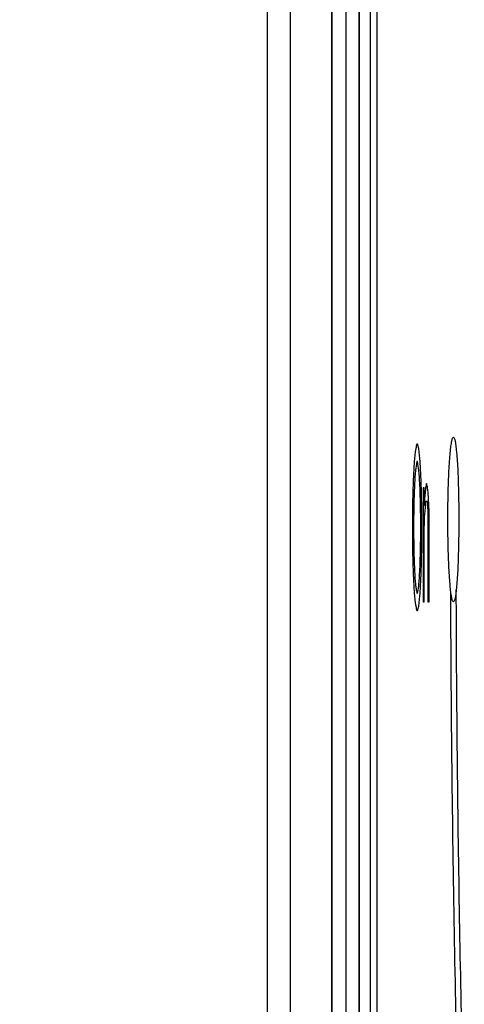
# Model space of a CAD drawing. Extents: x 0 to 841, y 0 to 594.
# Drawn here: x 485 to 488, y 153 to 159 of the extents above; entities that cross this region are included whole.
import ezdxf

# ---------------------------------------------------------------- set-up
doc = ezdxf.new("R2010")
doc.units = 0
doc.header["$LTSCALE"] = 46.255
doc.layers.get('0').update_dxf_attribs({"linetype": 'CONTINUOUS'})
doc.layers.add('COSMETICS', color=7, linetype='CONTINUOUS')
doc.styles.get("Standard").update_dxf_attribs({"font": 'txt', "width": 0.8})
doc.dimstyles.new('DIMSTYLE_2', dxfattribs={"dimtxt": 3.5, "dimasz": 3.5, "dimexe": 0.18, "dimexo": 0.0625, "dimgap": 0.09, "dimtad": 1, "dimlfac": 2, "dimtxsty": 'STANDARD', "dimblk": '_FILLED', "dimblk1": '_FILLED', "dimblk2": '_FILLED', "dimcen": 0.09, "dimclrt": 5, "dimazin": 3, "dimtfac": 1, "dimtofl": 0, "dimtmove": 0, "dimatfit": 3, "dimtolj": 1})
doc.dimstyles.new('DIMSTYLE_3', dxfattribs={"dimtxt": 3.5, "dimasz": 3.5, "dimexe": 0.18, "dimexo": 0.0625, "dimgap": 0.09, "dimtad": 1, "dimdec": 1, "dimlfac": 2, "dimtxsty": 'STANDARD', "dimblk": '_FILLED', "dimblk1": '_FILLED', "dimblk2": '_FILLED', "dimcen": 0.09, "dimclrt": 5, "dimazin": 3, "dimtfac": 1, "dimtdec": 1, "dimtofl": 0, "dimtmove": 0, "dimatfit": 3, "dimtolj": 1})

# ---------------------------------------------------------------- blocks, each defined once
blk = doc.blocks.new('_FILLED')
at = {"color": 0, "linetype": 'BYBLOCK'}
blk.add_solid([(0, 0), (-1, 0.1429), (-1, -0.1429)], dxfattribs=at)
blk = doc.blocks.new('*D37')
at = {"color": 2, "linetype": 'CONTINUOUS'}
for p, q in [((404.5407, 186.8975), (404.5407, 217.3017)), ((492.2407, 155.8283), (492.2407, 217.3017)), ((404.5407, 216.3017), (448.3907, 216.3017)), ((492.2407, 216.3017), (448.3907, 216.3017))]:
    blk.add_line(p, q, dxfattribs=at)
at = {"color": 2, "linetype": 'CONTINUOUS', "xscale": 3.5, "yscale": 3.5, "zscale": 3.5, "rotation": 180}
blk.add_blockref('_FILLED', (404.5407, 216.3017), dxfattribs=at)
at = {"color": 2, "linetype": 'CONTINUOUS', "xscale": 3.5, "yscale": 3.5, "zscale": 3.5}
blk.add_blockref('_FILLED', (492.2407, 216.3017), dxfattribs=at)
at = {"color": 5, "linetype": 'CONTINUOUS', "width": 0.68}
blk.add_text('175.4', height=3.5, dxfattribs=at).set_placement((441.8266, 217.1767))
blk = doc.blocks.new('*D38')
at = {"color": 2, "linetype": 'CONTINUOUS'}
for p, q in [((487.3378, 182.0425), (502.8365, 182.0425)), ((501.8365, 182.0425), (501.8365, 143.1675)), ((501.8365, 104.2925), (501.8365, 143.1675)), ((482.2899, 104.2925), (502.8365, 104.2925))]:
    blk.add_line(p, q, dxfattribs=at)
at = {"color": 2, "linetype": 'CONTINUOUS', "xscale": 3.5, "yscale": 3.5, "zscale": 3.5}
for p, rotation in [((501.8365, 182.0425), 90), ((501.8365, 104.2925), 270)]:
    blk.add_blockref('_FILLED', p, dxfattribs=dict(at, rotation=rotation))
at = {"color": 5, "linetype": 'CONTINUOUS', "width": 0.68}
blk.add_text('155.5', height=3.5, rotation=90, dxfattribs=at).set_placement((500.9615, 138.1187))
blk = doc.blocks.new('*D39')
at = {"color": 2, "linetype": 'CONTINUOUS'}
for p, q in [((487.3378, 182.0425), (514.2055, 182.0425)), ((513.2055, 182.0425), (513.2055, 129.3925)), ((513.2055, 76.7425), (513.2055, 129.3925)), ((486.0297, 76.7425), (514.2055, 76.7425))]:
    blk.add_line(p, q, dxfattribs=at)
at = {"color": 2, "linetype": 'CONTINUOUS', "xscale": 3.5, "yscale": 3.5, "zscale": 3.5}
for p, rotation in [((513.2055, 182.0425), 90), ((513.2055, 76.7425), 270)]:
    blk.add_blockref('_FILLED', p, dxfattribs=dict(at, rotation=rotation))
at = {"color": 5, "linetype": 'CONTINUOUS', "width": 0.68}
blk.add_text('210.6', height=3.5, rotation=90, dxfattribs=at).set_placement((512.3305, 127.7901))
blk = doc.blocks.new('*D40')
at = {"color": 2, "linetype": 'CONTINUOUS'}
for p, q in [((485.379, 199.5425), (525.4773, 199.5425)), ((524.4773, 199.5425), (524.4773, 138.1425)), ((524.4773, 76.7425), (524.4773, 138.1425)), ((486.0297, 76.7425), (525.4773, 76.7425))]:
    blk.add_line(p, q, dxfattribs=at)
at = {"color": 2, "linetype": 'CONTINUOUS', "xscale": 3.5, "yscale": 3.5, "zscale": 3.5}
for p, rotation in [((524.4773, 199.5425), 90), ((524.4773, 76.7425), 270)]:
    blk.add_blockref('_FILLED', p, dxfattribs=dict(at, rotation=rotation))
at = {"color": 5, "linetype": 'CONTINUOUS', "width": 0.72}
blk.add_text('245.6', height=3.5, rotation=90, dxfattribs=at).set_placement((523.6023, 131.5575))

msp = doc.modelspace()

# ---------------------------------------------------------------- linework, layer by layer
at = {"color": 7, "linetype": 'CONTINUOUS'}
for p, q in [((486.7551, 105.6026), (486.7551, 181.8975)), ((486.8949, 105.6026), (486.8949, 181.8975)), ((487.1443, 181.8975), (487.1443, 105.6026)), ((487.1454, 181.8975), (487.1454, 105.6026)), ((487.2312, 181.8975), (487.2312, 139.8964)), ((487.311, 181.8975), (487.311, 139.9105)), ((487.312, 181.8975), (487.312, 139.91)), ((487.3809, 139.8501), (487.3809, 181.7348)), ((487.4192, 181.5145), (487.4192, 140.0705))]:
    msp.add_line(p, q, dxfattribs=at)
at = {"layer": 'COSMETICS', "color": 40, "linetype": 'CONTINUOUS'}
for p, q in [((487.6664, 155.9999), (487.6628, 155.9999)), ((487.6664, 155.8935), (487.6628, 155.8935)), ((487.7072, 155.734), (487.7002, 155.734)), ((487.7002, 155.734), (487.7002, 155.0425)), ((487.7072, 155.6276), (487.7072, 155.734)), ((487.7176, 155.6542), (487.7244, 155.6542)), ((487.7363, 155.0425), (487.7363, 155.601)), ((487.6427, 155.5478), (487.6427, 155.4414)), ((487.6861, 155.4414), (487.6861, 155.5478)), ((487.7295, 155.5744), (487.7295, 155.0425)), ((487.6353, 155.5212), (487.6353, 155.468)), ((487.6932, 155.468), (487.6932, 155.5212)), ((487.7072, 155.0425), (487.7072, 155.4946)), ((487.6628, 155.0957), (487.6664, 155.0957)), ((487.7002, 155.0425), (487.7072, 155.0425)), ((487.7295, 155.0425), (487.7363, 155.0425)), ((487.6628, 154.9893), (487.6664, 154.9893))]:
    msp.add_line(p, q, dxfattribs=at)
for points in [[(487.8508, 155.5425, 9.75), (487.8508, 155.5692, 9.75), (487.851, 155.6207, 9.7458), (487.8523, 155.6963, 9.7279), (487.8544, 155.7695, 9.6978), (487.8572, 155.837, 9.6566), (487.8608, 155.8968, 9.6056), (487.8649, 155.948, 9.546), (487.8695, 155.9896, 9.4785), (487.8761, 156.03, 9.3809), (487.8848, 156.0508, 9.2504), (487.8951, 156.0257, 9.0922), (487.9028, 155.9654, 8.9743), (487.9079, 155.8969, 8.8944), (487.9111, 155.8368, 8.8433), (487.9137, 155.7694, 8.8021), (487.9156, 155.6963, 8.7721), (487.9167, 155.6207, 8.7542), (487.917, 155.5692, 8.75), (487.917, 155.5425, 8.75)], [(487.917, 155.5425, 8.75), (487.917, 155.5158, 8.75), (487.9167, 155.4642, 8.7542), (487.9156, 155.3886, 8.7721), (487.9137, 155.3154, 8.8022), (487.9111, 155.2479, 8.8434), (487.9079, 155.1881, 8.8944), (487.904, 155.1369, 8.9541), (487.8997, 155.0953, 9.0216), (487.8934, 155.0549, 9.1192), (487.8848, 155.0341, 9.2496), (487.8743, 155.0592, 9.4078), (487.8662, 155.1196, 9.5257), (487.8608, 155.1881, 9.6056), (487.8572, 155.2481, 9.6567), (487.8544, 155.3156, 9.6979), (487.8523, 155.3887, 9.7279), (487.851, 155.4642, 9.7458), (487.8508, 155.5158, 9.75), (487.8508, 155.5425, 9.75)]]:
    msp.add_open_spline(points, degree=3, knots=[0, 0, 0, 0, 0.05, 0.1, 0.15, 0.2, 0.25, 0.3, 0.35, 0.4, 0.5, 0.6, 0.7, 0.75, 0.8, 0.85, 0.9, 0.95, 1, 1, 1, 1], dxfattribs=at)
for points in [[(487.6555, 155.9733, 12.2292), (487.6525, 155.9467, 12.2639), (487.6494, 155.9201, 12.2986), (487.6464, 155.8935, 12.3333)], [(487.6628, 155.9999, 12.1458), (487.6604, 155.991, 12.1736), (487.658, 155.9822, 12.2014), (487.6555, 155.9733, 12.2292)], [(487.6737, 155.9733, 12.0208), (487.6713, 155.9822, 12.0486), (487.6689, 155.991, 12.0764), (487.6664, 155.9999, 12.1042)], [(487.6826, 155.8935, 11.9167), (487.6796, 155.9201, 11.9514), (487.6766, 155.9467, 11.9861), (487.6737, 155.9733, 12.0208)], [(487.6464, 155.8935, 12.3333), (487.6445, 155.8581, 12.3542), (487.6427, 155.8226, 12.375), (487.6408, 155.7871, 12.3958)], [(487.6537, 155.8403, 12.25), (487.6519, 155.8137, 12.2708), (487.65, 155.7871, 12.2917), (487.6482, 155.7605, 12.3125)], [(487.6628, 155.8935, 12.1458), (487.6598, 155.8758, 12.1806), (487.6568, 155.8581, 12.2153), (487.6537, 155.8403, 12.25)], [(487.6754, 155.8403, 12), (487.6725, 155.8581, 12.0347), (487.6695, 155.8758, 12.0694), (487.6664, 155.8935, 12.1042)], [(487.6808, 155.7605, 11.9375), (487.679, 155.7871, 11.9583), (487.6772, 155.8137, 11.9792), (487.6754, 155.8403, 12)], [(487.6879, 155.7871, 11.8542), (487.6861, 155.8226, 11.875), (487.6844, 155.8581, 11.8958), (487.6826, 155.8935, 11.9167)], [(487.6408, 155.7871, 12.3958), (487.6396, 155.7517, 12.4097), (487.6384, 155.7162, 12.4236), (487.6371, 155.6808, 12.4375)], [(487.6914, 155.6808, 11.8125), (487.6903, 155.7162, 11.8264), (487.6891, 155.7517, 11.8403), (487.6879, 155.7871, 11.8542)], [(487.6482, 155.7605, 12.3125), (487.647, 155.7251, 12.3264), (487.6458, 155.6896, 12.3403), (487.6445, 155.6542, 12.3542)], [(487.6844, 155.6542, 11.8958), (487.6832, 155.6896, 11.9097), (487.682, 155.7251, 11.9236), (487.6808, 155.7605, 11.9375)], [(487.7158, 155.734, 11.5208), (487.7147, 155.7251, 11.5347), (487.7135, 155.7162, 11.5486), (487.7124, 155.7074, 11.5625)], [(487.721, 155.7605, 11.4583), (487.7193, 155.7517, 11.4792), (487.7176, 155.7428, 11.5), (487.7158, 155.734, 11.5208)], [(487.7278, 155.734, 11.375), (487.7255, 155.7428, 11.4028), (487.7233, 155.7517, 11.4306), (487.721, 155.7605, 11.4583)], [(487.7329, 155.6808, 11.3125), (487.7312, 155.6985, 11.3333), (487.7295, 155.7162, 11.3542), (487.7278, 155.734, 11.375)], [(487.6371, 155.6808, 12.4375), (487.6365, 155.6276, 12.4444), (487.6359, 155.5744, 12.4514), (487.6353, 155.5212, 12.4583)], [(487.6932, 155.5212, 11.7917), (487.6926, 155.5744, 11.7986), (487.692, 155.6276, 11.8056), (487.6914, 155.6808, 11.8125)], [(487.7124, 155.7074, 11.5625), (487.7107, 155.6808, 11.5833), (487.7089, 155.6542, 11.6042), (487.7072, 155.6276, 11.625)], [(487.7363, 155.601, 11.2708), (487.7351, 155.6276, 11.2847), (487.734, 155.6542, 11.2986), (487.7329, 155.6808, 11.3125)], [(487.6445, 155.6542, 12.3542), (487.6439, 155.6187, 12.3611), (487.6433, 155.5832, 12.3681), (487.6427, 155.5478, 12.375)], [(487.6861, 155.5478, 11.875), (487.6856, 155.5832, 11.8819), (487.685, 155.6187, 11.8889), (487.6844, 155.6542, 11.8958)], [(487.7107, 155.5744, 11.5833), (487.713, 155.601, 11.5556), (487.7153, 155.6276, 11.5278), (487.7176, 155.6542, 11.5)], [(487.7244, 155.6542, 11.4167), (487.7261, 155.6276, 11.3958), (487.7278, 155.601, 11.375), (487.7295, 155.5744, 11.3542)], [(487.7072, 155.4946, 11.625), (487.7084, 155.5212, 11.6111), (487.7095, 155.5478, 11.5972), (487.7107, 155.5744, 11.5833)], [(487.6353, 155.468, 12.4583), (487.6359, 155.4148, 12.4514), (487.6365, 155.3616, 12.4444), (487.6371, 155.3084, 12.4375)], [(487.6427, 155.4414, 12.375), (487.6433, 155.4059, 12.3681), (487.6439, 155.3705, 12.3611), (487.6445, 155.335, 12.3542)], [(487.6844, 155.335, 11.8958), (487.685, 155.3705, 11.8889), (487.6856, 155.4059, 11.8819), (487.6861, 155.4414, 11.875)], [(487.6914, 155.3084, 11.8125), (487.692, 155.3616, 11.8056), (487.6926, 155.4148, 11.7986), (487.6932, 155.468, 11.7917)], [(487.6371, 155.3084, 12.4375), (487.6384, 155.273, 12.4236), (487.6396, 155.2375, 12.4097), (487.6408, 155.202, 12.3958)], [(487.6445, 155.335, 12.3542), (487.6458, 155.2996, 12.3403), (487.647, 155.2641, 12.3264), (487.6482, 155.2286, 12.3125)], [(487.6808, 155.2286, 11.9375), (487.682, 155.2641, 11.9236), (487.6832, 155.2996, 11.9097), (487.6844, 155.335, 11.8958)], [(487.6879, 155.202, 11.8542), (487.6891, 155.2375, 11.8403), (487.6903, 155.273, 11.8264), (487.6914, 155.3084, 11.8125)], [(487.6408, 155.202, 12.3958), (487.6427, 155.1666, 12.375), (487.6445, 155.1311, 12.3542), (487.6464, 155.0957, 12.3333)], [(487.6482, 155.2286, 12.3125), (487.65, 155.202, 12.2917), (487.6519, 155.1754, 12.2708), (487.6537, 155.1488, 12.25)], [(487.6754, 155.1488, 12), (487.6772, 155.1754, 11.9792), (487.679, 155.202, 11.9583), (487.6808, 155.2286, 11.9375)], [(487.6826, 155.0957, 11.9167), (487.6844, 155.1311, 11.8958), (487.6861, 155.1666, 11.875), (487.6879, 155.202, 11.8542)], [(487.6537, 155.1488, 12.25), (487.6549, 155.14, 12.2361), (487.6561, 155.1311, 12.2222), (487.6574, 155.1223, 12.2083)], [(487.6574, 155.1223, 12.2083), (487.6592, 155.1134, 12.1875), (487.661, 155.1045, 12.1667), (487.6628, 155.0957, 12.1458)], [(487.6664, 155.0957, 12.1042), (487.6683, 155.1045, 12.0833), (487.6701, 155.1134, 12.0625), (487.6719, 155.1223, 12.0417)], [(487.6719, 155.1223, 12.0417), (487.6731, 155.1311, 12.0278), (487.6742, 155.14, 12.0139), (487.6754, 155.1488, 12)], [(487.6464, 155.0957, 12.3333), (487.6494, 155.0691, 12.2986), (487.6525, 155.0425, 12.2639), (487.6555, 155.0159, 12.2292)], [(487.6737, 155.0159, 12.0208), (487.6766, 155.0425, 11.9861), (487.6796, 155.0691, 11.9514), (487.6826, 155.0957, 11.9167)], [(487.9096, 152.1345, 8.8677), (487.9018, 152.4517, 8.9896), (487.8883, 153.0949, 9.198), (487.8743, 154.092, 9.4069), (487.8697, 154.7645, 9.4742), (487.8687, 155.1038, 9.4899)], [(487.9381, 152.3245, 8.405), (487.9313, 152.6228, 8.5192), (487.9193, 153.2274, 8.7146), (487.9068, 154.1646, 8.911), (487.9027, 154.7966, 8.9747), (487.9017, 155.1155, 8.9899)], [(487.6555, 155.0159, 12.2292), (487.658, 155.007, 12.2014), (487.6604, 154.9981, 12.1736), (487.6628, 154.9893, 12.1458)], [(487.6664, 154.9893, 12.1042), (487.6689, 154.9981, 12.0764), (487.6713, 155.007, 12.0486), (487.6737, 155.0159, 12.0208)]]:
    msp.add_open_spline(points, degree=3, dxfattribs=at)

# ---------------------------------------------------------------- dimensions: what is measured, and where the dimension line sits
at = {"color": 2, "linetype": 'CONTINUOUS'}
dim = msp.add_linear_dim(base=(492.2407, 216.3017), p1=(404.5407, 186.8975), p2=(492.2407, 155.8283), dimstyle='DIMSTYLE_2', dxfattribs=at)
dim.commit()
dim.dimension.update_dxf_attribs({"geometry": '*D37', "text_midpoint": (447.7766, 218.9267), "dimtype": 160})
for base, p1, p2, picture, middle in [((524.4773, 76.7425), (485.379, 199.5425), (486.0297, 76.7425), '*D40', (521.8523, 137.8575)), ((501.8365, 104.2925), (487.3378, 182.0425), (482.2899, 104.2925), '*D38', (499.2115, 144.0687)), ((513.2055, 76.7425), (487.3378, 182.0425), (486.0297, 76.7425), '*D39', (510.5805, 133.7401))]:
    dim = msp.add_linear_dim(base=base, p1=p1, p2=p2, angle=270, dimstyle='DIMSTYLE_3', dxfattribs=at)
    dim.commit()
    dim.dimension.update_dxf_attribs({"geometry": picture, "text_midpoint": middle, "dimtype": 160})

doc.saveas('drawing.dxf')
